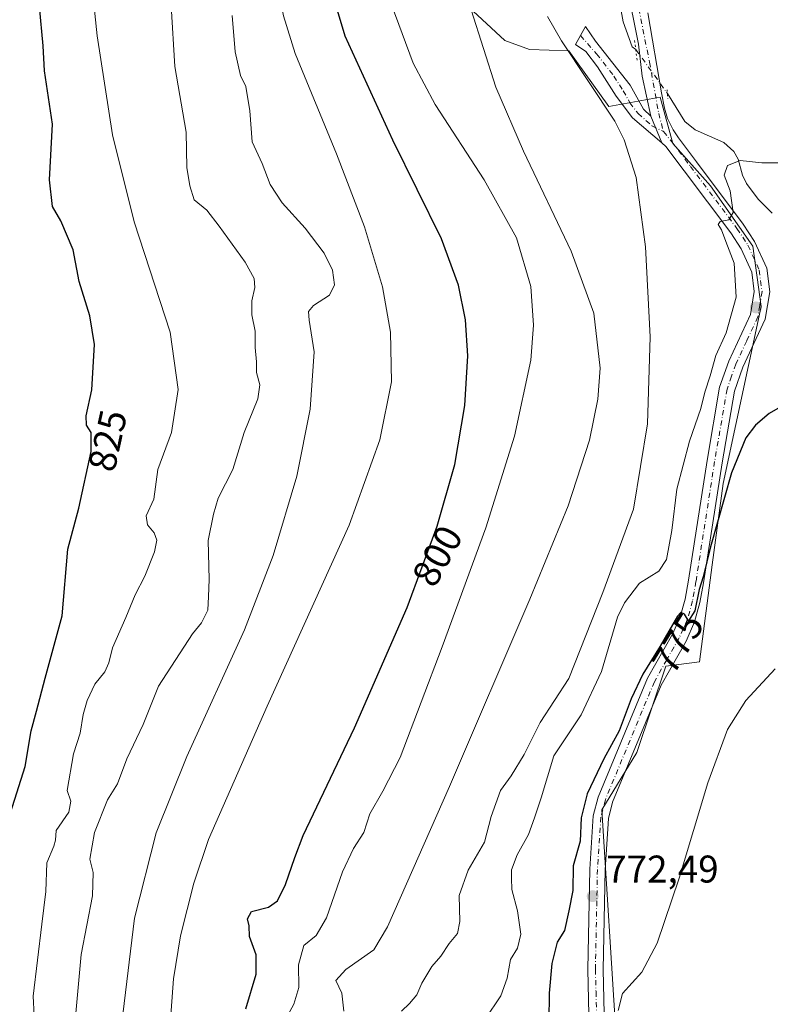
# Model space of a CAD drawing. Units: metres. Extents: x 621214 to 624687, y 4722553 to 4724927.
# Drawn here: x 621412 to 621607, y 4723141 to 4723396 of the extents above; entities that cross this region are included whole.
import ezdxf
from ezdxf.enums import TextEntityAlignment as Align

# ---------------------------------------------------------------- set-up
doc = ezdxf.new("R2010")
doc.units = ezdxf.units.M
doc.header["$MEASUREMENT"] = 0
doc.linetypes.add('DGN Style 4', pattern=[2.6384748266838614, 1.318413404963828, -0.6592067024819142, 0.001648016756204785, -0.6592067024819142])
doc.linetypes.add('DGN Style 5', pattern=[1.1536117293433497, 0.4944050268614355, -0.6592067024819142])
for name, color, linetype, lineweight in [('Camino Cxs', 7, 'Continuous', 0), ('Camino eje', 30, 'DGN Style 4', 13), ('Corriente natural lineal', 142, 'Continuous', 13), ('Corriente natural lineal oculto', 9, 'DGN Style 4', 13), ('Cultivos herbáceos CxS', 92, 'Continuous', 0), ('Curva de nivel maestra', 30, 'Continuous', 30), ('Curva de nivel normal', 30, 'Continuous', 0), ('Matorral CxS', 135, 'Continuous', 0), ('Pastizal CxS', 92, 'Continuous', 0), ('Pista no pavimentada Cxs', 111, 'Continuous', 0), ('Pista no pavimentada eje', 91, 'DGN Style 4', 0), ('Puente lineal', 2, 'DGN Style 5', 0), ('Punto de cota en terreno', 7, 'Continuous', 0), ('Rótulo de curva de nivel directora', 7, 'Continuous', 0), ('Rótulo de punto de cota en terreno', 7, 'Continuous', 0)]:
    doc.layers.add(name, color=color, linetype=linetype, lineweight=lineweight)
doc.styles.add('Style-Arial', font='txt')

# ---------------------------------------------------------------- blocks, each defined once
blk = doc.blocks.new('*U6')
at = {"layer": 'Matorral CxS', "color": 135, "linetype": 'Continuous', "lineweight": 0}
blk.add_polyline3d([(621512.1089000005, 4723414.9573, 793.5921999999993), (621537.9672999998, 4723390.910300001, 788.2940999999992), (621544.3413000006, 4723388.5415, 786.8439999999973), (621554.5395000001, 4723388.1775, 784.6187000000064), (621564.9190999996, 4723373.785499999, 784.4753999999957), (621578.2122999998, 4723376.1535, 781.2967999999966), (621581.4901000002, 4723364.1295, 781.648000000001), (621591.3229, 4723353.1987, 780.8234999999986), (621602.2494999999, 4723337.5319, 779.4569999999949), (621604.4345000006, 4723321.8641, 778.7712999999932), (621594.5994999995, 4723275.9553, 775.9296999999933), (621591.6864999998, 4723254.822899999, 774.366599999994), (621588.4080999997, 4723229.6821, 773.5531999999948), (621579.6671000002, 4723228.5891, 775.071100000001), (621572.1996999999, 4723206.181299999, 774.1171999999933), (621563.0944999997, 4723191.242500001, 773.8135000000038), (621566.8085000003, 4723132.279100001, 770.5207999999984)], dxfattribs=at)
blk = doc.blocks.new('*U9')
at = {"layer": 'Cultivos herbáceos CxS', "color": 92, "linetype": 'Continuous', "lineweight": 0}
blk.add_polyline3d([(621566.8085000003, 4723132.279100001, 770.5207999999984), (621563.0944999997, 4723191.242500001, 773.8135000000038), (621572.1996999999, 4723206.181299999, 774.1171999999933), (621579.6671000002, 4723228.5891, 775.071100000001), (621588.4080999997, 4723229.6821, 773.5531999999948), (621591.6864999998, 4723254.822899999, 774.366599999994), (621594.5994999995, 4723275.9553, 775.9296999999933), (621604.4345000006, 4723321.8641, 778.7712999999932), (621602.2494999999, 4723337.5319, 779.4569999999949), (621591.3229, 4723353.1987, 780.8234999999986), (621581.4901000002, 4723364.1295, 781.648000000001), (621578.2122999998, 4723376.1535, 781.2967999999966), (621564.9190999996, 4723373.785499999, 784.4753999999957), (621554.5395000001, 4723388.1775, 784.6187000000064), (621544.3413000006, 4723388.5415, 786.8439999999973), (621537.9672999998, 4723390.910300001, 788.2940999999992), (621512.1089000005, 4723414.9573, 793.5921999999993)], dxfattribs=at)
blk = doc.blocks.new('5PATER')
at = {"layer": 'Pastizal CxS', "linetype": 'Continuous', "lineweight": 0}
h = blk.add_hatch(color=51, dxfattribs=at)
edge = h.paths.add_edge_path()
edge.add_ellipse((0, 0), major_axis=(-0.1095731443231308, -0.1110710700762829), ratio=0.9994222409660322, start_angle=0, end_angle=360)
blk = doc.blocks.new('*U17')
at = {"layer": 'Pista no pavimentada Cxs', "color": 111, "linetype": 'Continuous', "lineweight": 0}
for points in [[(621559.7401000002, 4723138.140100001, 772.0918999999994), (621559.4501, 4723149.8201, 772.4722000000039), (621559.9600999998, 4723175.9101, 773.5108000000037), (621560.8800999997, 4723189.670100001, 774.4382000000041), (621562.1101000002, 4723194.520099999, 774.372000000003), (621574.9301000005, 4723225.390100001, 775.8249999999972), (621581.3901000004, 4723236.8101, 775.6257000000041), (621583.4200999998, 4723241.390100001, 776.8334999999935), (621584.6700999998, 4723245.9301, 779.1671000000061), (621585.5500999996, 4723250.840100001, 779.1456999999937), (621590.3901000004, 4723281.950099999, 777.6536999999954), (621593.6401000004, 4723300.9101, 778.9657000000007), (621596.0100999996, 4723307.6601, 779.1040000000066), (621601.6501000002, 4723319.770099999, 779.3234999999986), (621602.6501000002, 4723325.770099999, 779.2609999999986), (621602.0100999996, 4723330.7501, 779.7121000000043), (621599.2500999998, 4723336.8201, 781.2698999999994), (621596.5201000003, 4723340.9901, 781.9808000000049), (621584.4801000003, 4723357.050100001, 781.9000999999989), (621579.7301000003, 4723363.4001, 782.1312999999938), (621578.6574999997, 4723364.321900001, 782.2024999999995), (621575.8201000001, 4723371.300100001, 781.9435999999987), (621573.5707, 4723381.6347, 782.1649000000034), (621572.6010999996, 4723389.9573, 782.3138000000035), (621571.1601, 4723397.3201, 783.460699999996)], [(621575.0601000005, 4723398.0701, 786.2363000000041), (621578.5805000003, 4723377.3521, 781.8660999999993), (621579.3885000005, 4723373.312100001, 782.0816999999952), (621580.1157000001, 4723370.6457, 782.1009999999952), (621581.6300999997, 4723367.7401, 781.9982000000019), (621582.9801000003, 4723365.6801, 781.8626999999979), (621587.6601, 4723359.4301, 781.5243999999948), (621599.7701000003, 4723343.270099999, 782.8874999999972), (621602.7401000002, 4723338.7401, 781.4590000000027), (621605.8701, 4723331.850099999, 779.6244000000006), (621606.6601, 4723325.700099999, 781.0100999999996), (621605.4801000003, 4723318.5801, 781.0500999999931), (621599.6901000004, 4723306.1601, 779.0160999999936), (621597.5000999998, 4723299.9101, 778.5567000000011), (621594.3101000005, 4723281.3101, 776.9719000000041), (621589.4700999996, 4723250.1801, 777.4229999999953), (621588.5500999996, 4723245.050100001, 778.9921999999933), (621587.1700999998, 4723240.050100001, 778.6324000000022), (621584.9401000004, 4723235.020099999, 775.5613000000012), (621578.5100999996, 4723223.640100001, 774.6647999999988), (621565.8901000004, 4723193.2601, 773.7997000000032), (621564.8201000001, 4723189.040100001, 773.4928999999976), (621563.9301000005, 4723175.7401, 772.7437999999966), (621563.4200999998, 4723149.8301, 771.5878999999986), (621563.7100999998, 4723138.360099999, 771.2894999999991)]]:
    blk.add_polyline3d(points, dxfattribs=at)

msp = doc.modelspace()

# ---------------------------------------------------------------- linework, layer by layer
at = {"layer": 'Camino Cxs', "color": 7, "linetype": 'Continuous', "lineweight": 0, "extrusion": (-0.01293779135138589, 0.0318187409672161, 0.9994099165398597), "elevation": 143031.3918083592, "flags": 128}
msp.add_lwpolyline([(-2354914.404035433, -4138894.940358103), (-2354914.404035433, -4138902.477807486)], dxfattribs=at)
at = {"layer": 'Camino Cxs', "color": 7, "linetype": 'Continuous', "lineweight": 0}
msp.add_polyline3d([(621575.8201000001, 4723371.300100001, 781.9435999999987), (621578.6574999997, 4723364.321900001, 782.2024999999995), (621571.0500999996, 4723370.860099999, 783.4707000000053), (621566.8201000001, 4723376.440099999, 784.4272000000057), (621561.9700999996, 4723384.0601, 784.1103000000003), (621558.9600999998, 4723388.0701, 784.5074000000022), (621556.2500999998, 4723389.9001, 784.5865000000049), (621558.8800999997, 4723394.540100001, 784.3130999999995), (621561.4700999996, 4723390.7401, 784.5089000000008), (621570.4401000004, 4723379.280099999, 782.8280999999988), (621573.9301000005, 4723373.0601, 781.9627000000038)], close=True, dxfattribs=at)
msp.add_polyline3d([(621578.6574999997, 4723364.321900001, 782.2024999999995), (621571.0500999996, 4723370.860099999, 783.4707000000053), (621566.8201000001, 4723376.440099999, 784.4272000000057), (621561.9700999996, 4723384.0601, 784.1103000000003), (621558.9600999998, 4723388.0701, 784.5074000000022), (621556.2500999998, 4723389.9001, 784.5865000000049), (621558.8800999997, 4723394.540100001, 784.3130999999995), (621561.4700999996, 4723390.7401, 784.5089000000008), (621570.4401000004, 4723379.280099999, 782.8280999999988), (621573.9301000005, 4723373.0601, 781.9627000000038), (621575.8201000001, 4723371.300100001, 781.9435999999987)], dxfattribs=at)
at = {"layer": 'Camino eje', "color": 30, "linetype": 'DGN Style 4', "lineweight": 13}
msp.add_polyline3d([(621557.5365000004, 4723392.1699, 784.0629000000046), (621561.7200999996, 4723387.4001, 784.1821000000054), (621566.2050999999, 4723381.670100001, 783.9431999999942), (621568.6300999997, 4723377.860099999, 783.2795000000042), (621570.3750999998, 4723374.7501, 783.1860000000015), (621572.4901000002, 4723371.960100001, 782.1619999999967), (621576.1003000002, 4723368.7895, 782.062300000005), (621579.0652999999, 4723367.251900001, 781.8304999999964)], dxfattribs=at)
at = {"layer": 'Corriente natural lineal', "color": 142, "linetype": 'Continuous', "lineweight": 13}
for points in [[(621566.6199000003, 4723406.742699999, 783.1279999999971), (621568.6042999999, 4723395.762499999, 782.4244999999937), (621570.9433000004, 4723389.295299999, 782.1474000000018), (621571.8854, 4723388.5792, 781.9449000000022)], [(621580.1123000003, 4723377.120800001, 781.2238000000071), (621584.6070999998, 4723369.852800001, 781.2222000000039), (621587.3266000003, 4723367.7271, 781.0699000000022), (621594.7699999996, 4723364.450400001, 780.6907999999967), (621597.3200000003, 4723362.134500001, 780.4324999999953), (621598.4573999997, 4723360.117699999, 780.2878000000055), (621599.5881000003, 4723355.9297, 779.9357000000019), (621600.6194000002, 4723353.8215, 779.5993000000017), (621603.6879000004, 4723349.696900001, 778.835500000001), (621607.3017999995, 4723346.091, 778.5500999999931)]]:
    msp.add_polyline3d(points, dxfattribs=at)
at = {"layer": 'Corriente natural lineal oculto', "color": 9, "linetype": 'DGN Style 4', "lineweight": 13}
msp.add_polyline3d([(621571.8854, 4723388.5792, 781.9449000000022), (621571.9517999999, 4723388.5288, 781.9300999999978), (621579.9024, 4723377.460100001, 781.2179000000033), (621580.1123000003, 4723377.120800001, 781.2238000000071)], dxfattribs=at)
at = {"layer": 'Cultivos herbáceos CxS', "color": 92, "linetype": 'Continuous', "lineweight": 0}
msp.add_polyline3d([(621436.7178999997, 4723545.032099999, 808.8420000000042), (621442.5232999995, 4723531.2777, 808.475099999996), (621461.3025000002, 4723510.965299999, 804.3791000000057), (621478.4199000001, 4723488.375499999, 801.6903000000021), (621496.2666999997, 4723468.7007, 796.8279999999941), (621510.1063000001, 4723436.2731, 793.9447999999975), (621512.1089000005, 4723414.9573, 793.5921999999993), (621537.9672999998, 4723390.910300001, 788.2940999999992), (621544.3413000006, 4723388.5415, 786.8439999999973), (621554.5395000001, 4723388.1775, 784.6187000000064), (621564.9190999996, 4723373.785499999, 784.4753999999957), (621578.2122999998, 4723376.1535, 781.2967999999966), (621581.4901000002, 4723364.1295, 781.648000000001), (621591.3229, 4723353.1987, 780.8234999999986), (621602.2494999999, 4723337.5319, 779.4569999999949), (621604.4345000006, 4723321.8641, 778.7712999999932), (621594.5994999995, 4723275.9553, 775.9296999999933), (621591.6864999998, 4723254.822899999, 774.366599999994), (621588.4080999997, 4723229.6821, 773.5531999999948), (621579.6671000002, 4723228.5891, 775.071100000001), (621572.1996999999, 4723206.181299999, 774.1171999999933), (621563.0944999997, 4723191.242500001, 773.8135000000038), (621566.8085000003, 4723132.279100001, 770.5207999999984)], dxfattribs=at)
at = {"layer": 'Curva de nivel maestra', "color": 30, "linetype": 'Continuous', "lineweight": 30, "flags": 128}
for points, elevation in [([(621470.7599999999, 4723139.6601), (621473.4000000004, 4723148.590100001), (621473.3899999997, 4723153.610099999), (621471.6600000003, 4723158.380100001), (621471.5599999996, 4723161.140100001), (621471.2000000002, 4723163.0001), (621472.2199999997, 4723164.880100001), (621476.5800000001, 4723165.9901), (621478.9299999997, 4723167.6801), (621481.0499999998, 4723171.920100001), (621483.4000000004, 4723178.940099999), (621485.6399999997, 4723184.6501), (621498.9400000004, 4723212.520099999), (621512.6100000005, 4723243.770099999), (621520.4100000003, 4723264.840100001), (621524.9299999997, 4723280.840100001), (621527.5800000001, 4723296.200099999), (621528.2999999998, 4723309.100099999), (621527.7199999997, 4723318.4301), (621525.8799999999, 4723327.420100001), (621521.4600000001, 4723339.4001), (621508.8600000005, 4723365.050100001), (621496.54, 4723392.0601), (621491.6900000004, 4723408.3201)], 800), ([(621409.6399999997, 4723190.450099999), (621413.4400000004, 4723202.470100001), (621415.0499999998, 4723211.800100001), (621416.3799999999, 4723216.9101), (621418.6600000003, 4723225.4001), (621423.0499999998, 4723241.6501), (621424.5899999999, 4723258.9001), (621427.4000000004, 4723269.5601), (621430.6399999997, 4723284.220100001), (621430.6399999997, 4723289.190099999), (621429.4199999999, 4723291.040100001), (621429.3399999999, 4723293.540100001), (621430.75, 4723300.280099999), (621431.4600000001, 4723311.9801), (621430.2400000002, 4723319.440099999), (621427.4699999997, 4723328.3301), (621425.9000000004, 4723336.600099999), (621422.7000000002, 4723344.0801), (621420.5599999996, 4723347.860099999), (621419.7999999998, 4723354.770099999), (621420.5499999998, 4723369.1801), (621418.5300000003, 4723383.040100001), (621418.1200000001, 4723389.5101), (621417.2199999997, 4723399.700099999)], 825), ([(621614.6699999999, 4723298.7501), (621606.4699999997, 4723294.0801), (621602.9900000002, 4723291.0601), (621600.4400000004, 4723287.770099999), (621596.75, 4723278.720100001), (621591.2400000002, 4723259.4801), (621589.3399999999, 4723251.710100001), (621588.3600000005, 4723248.4001), (621587.1799999997, 4723242.920100001), (621585.5499999998, 4723240.280099999), (621584.5, 4723242.0701), (621583.5599999996, 4723242.4901), (621582.6799999997, 4723241.5001), (621578.2100000001, 4723233.7401), (621573.7199999997, 4723226.450099999), (621570.7000000002, 4723220.030099999), (621567.5599999996, 4723211.8101), (621563.6100000005, 4723204.460100001), (621559.3099999996, 4723195.450099999), (621557.7599999999, 4723189.190099999), (621557.4699999997, 4723183.1801), (621555.6100000005, 4723176.700099999), (621555.5800000001, 4723170.300100001), (621554.5300000003, 4723165.020099999), (621553.3700000001, 4723159.970100001), (621551.5199999996, 4723156.940099999), (621550.1399999997, 4723151.420100001), (621549.4400000004, 4723143.6601), (621549.3700000001, 4723136.460100001)], 775)]:
    msp.add_lwpolyline(points, dxfattribs=dict(at, elevation=elevation))
at = {"layer": 'Curva de nivel normal', "color": 30, "linetype": 'Continuous', "lineweight": 0, "flags": 128}
for points, elevation in [([(621437.8099999996, 4723564.6601), (621449.4900000002, 4723533.380100001), (621459.4500000002, 4723500.140100001), (621469.6900000004, 4723466.620100001), (621475.4800000006, 4723442.1601), (621477.0700000003, 4723425.300100001), (621478.3200000003, 4723408.460100001), (621480.5099999999, 4723397.280099999), (621483.54, 4723387.4801), (621494.2300000006, 4723361.4901), (621501.5099999999, 4723342.5601), (621506.2000000002, 4723326.970100001), (621508.2699999996, 4723315.2501), (621508.4900000002, 4723302.340100001), (621505.5099999999, 4723287.3101), (621497.5, 4723265.1501), (621476.2400000002, 4723218.200099999), (621461.0800000001, 4723183.610099999), (621457.2100000001, 4723172.2401), (621453.7599999999, 4723158.5601), (621451.9600000001, 4723147.380100001), (621450.5199999996, 4723127.440099999)], 805.0000000000001), ([(621416.0599999996, 4723132.920100001), (621415.5999999996, 4723142.9101), (621417.7699999996, 4723161.5701), (621418.8399999999, 4723170.100099999), (621419.0899999999, 4723177.540100001), (621420.9199999999, 4723181.880100001), (621421.3399999999, 4723183.440099999), (621421.54, 4723185.9101), (621424.79, 4723190.620100001), (621425.3399999999, 4723193.5101), (621424.4100000003, 4723196.280099999), (621426.0599999996, 4723205.8101), (621427.7199999997, 4723211.1501), (621428.5300000003, 4723215.9901), (621429.54, 4723219.6801), (621431.5499999998, 4723223.870100001), (621434.1100000005, 4723227.050100001), (621435.2100000001, 4723229.380100001), (621436.1500000004, 4723233.280099999), (621439.6200000001, 4723241.210100001), (621442.04, 4723247.020099999), (621444.4900000002, 4723251.9001), (621447.0300000003, 4723258.2301), (621447.6600000003, 4723261.220100001), (621446.9600000001, 4723263.170100001), (621445.1900000004, 4723265.220100001), (621444.9000000004, 4723267.5601), (621446.8600000005, 4723271.9001), (621447.8700000001, 4723279.5601), (621451.4199999999, 4723289.220100001), (621453.1399999997, 4723300.300100001), (621451.1299999999, 4723315.1801), (621441.7699999996, 4723343.8201), (621436.1799999997, 4723366.420100001), (621432.1600000003, 4723392.100099999), (621429.1699999999, 4723421.1801)], 820), ([(621451.4000000004, 4723399.920100001), (621452.29, 4723384.140100001), (621455.29, 4723367.1501), (621455.4199999999, 4723357.960100001), (621456.2100000001, 4723353.220100001), (621457.2999999998, 4723349.5101), (621460.5899999999, 4723346.9101), (621463.8300000001, 4723342.690099999), (621470.54, 4723333.4001), (621472.9299999997, 4723329.120100001), (621473.0899999999, 4723326.840100001), (621472.25, 4723323.3301), (621472.2800000003, 4723319.700099999), (621473.1799999997, 4723315.460100001), (621473.1200000001, 4723311.2501), (621473.5199999996, 4723307.5101), (621473.4800000006, 4723304.720100001), (621474.3799999999, 4723301.5101), (621473.8099999996, 4723297.890100001), (621470.3399999999, 4723289.220100001), (621467.3499999996, 4723279.5601), (621463.5499999998, 4723272.140100001), (621462.3700000001, 4723268.020099999), (621460.9699999997, 4723261.170100001), (621461.1900000004, 4723251.0601), (621461.0800000001, 4723246.610099999), (621460.8600000005, 4723243.120100001), (621459.25, 4723239.7601), (621456.9100000003, 4723236.950099999), (621448.0999999996, 4723223.370100001), (621444.0700000003, 4723213.4101), (621439.8899999997, 4723204.470100001), (621437.4199999999, 4723198.050100001), (621434.8600000005, 4723193.840100001), (621431.4400000004, 4723185.350099999), (621430.2199999997, 4723178.440099999), (621431.1500000004, 4723174.970100001), (621430.9600000001, 4723168.9101), (621428.0099999999, 4723153.7301), (621426.5999999996, 4723138.540100001)], 815), ([(621480.0199999996, 4723134.920100001), (621483.2000000002, 4723140.8201), (621484.4699999997, 4723145.200099999), (621484.3700000001, 4723151.040100001), (621485.7999999998, 4723156.0601), (621488.9800000006, 4723158.6801), (621491.6600000003, 4723163.270099999), (621495.8399999999, 4723175.190099999), (621498.6600000003, 4723181.2401), (621501.3300000001, 4723185.4101), (621502.8799999999, 4723190.2501), (621506.2999999998, 4723196.0801), (621510.7699999996, 4723204.890100001), (621521.6500000004, 4723233.530099999), (621532.9800000006, 4723264.470100001), (621540.4699999997, 4723288.2501), (621544.6600000003, 4723307.9101), (621545.3700000001, 4723317.040100001), (621544.6900000004, 4723327.030099999), (621540.9400000004, 4723339.6801), (621532.5199999996, 4723354.7501), (621519.8600000005, 4723374.3201), (621514.1200000001, 4723385.020099999), (621508.4699999997, 4723400.4301)], 795), ([(621467.2199999997, 4723397.350099999), (621467.9199999999, 4723387.920100001), (621469.3099999996, 4723381.780099999), (621470.7400000002, 4723378.920100001), (621471.7800000003, 4723372.630100001), (621472.4000000004, 4723364.600099999), (621474.9600000001, 4723358.950099999), (621477.0700000003, 4723353.5601), (621480.1699999999, 4723348.7601), (621486.0999999996, 4723342.2401), (621491.0800000001, 4723335.7401), (621493.2199999997, 4723331.270099999), (621493.7300000006, 4723327.530099999), (621492.4500000002, 4723324.8301), (621488.2800000003, 4723322.120100001), (621486.9500000002, 4723320.5701), (621487.1200000001, 4723318.3101), (621488.5, 4723310.110099999), (621487.3799999999, 4723295.270099999), (621483.9199999999, 4723277.8301), (621477.8200000003, 4723257.220100001), (621470.3700000001, 4723238.0001), (621455.4100000003, 4723205.090100001), (621447.4699999997, 4723185.280099999), (621441.8399999999, 4723163.190099999), (621438.79, 4723138.1601)], 810), ([(621529.2199999997, 4723398.8301), (621535.6200000001, 4723378.780099999), (621542.7400000002, 4723362.190099999), (621555.1600000003, 4723336.2501), (621560.9800000006, 4723320.1601), (621562.6699999999, 4723305.890100001), (621562.0499999998, 4723297.870100001), (621559.8899999997, 4723287.210100001), (621554.3899999997, 4723270.170100001), (621544.4400000004, 4723245.9101), (621523.5899999999, 4723197.3301), (621507.4699999997, 4723160.880100001), (621503.9500000002, 4723154.920100001), (621496.6799999997, 4723149.840100001), (621494.1100000005, 4723147.020099999), (621495.6500000004, 4723143.670100001), (621496.1399999997, 4723139.020099999)], 790), ([(621548.9699999997, 4723397.120100001), (621552.5999999996, 4723390.790100001), (621566.4600000001, 4723370.0001), (621568.9000000004, 4723365.100099999), (621572.04, 4723355.340100001), (621574.3799999999, 4723337.370100001), (621575.5999999996, 4723313.9901), (621574.9299999997, 4723291.4101), (621571.2999999998, 4723269.2601), (621563.3300000001, 4723247.630100001), (621554.5199999996, 4723225.360099999), (621547.0999999996, 4723213.9301), (621542.9000000004, 4723205.630100001), (621539.54, 4723200.130100001), (621536.7800000003, 4723196.300100001), (621534.3399999999, 4723189.5701), (621532.6799999997, 4723182.9101), (621528.4500000002, 4723175.610099999), (621526.1200000001, 4723169.050100001), (621526.2800000003, 4723162.280099999), (621525.6600000003, 4723159.1801), (621523.4600000001, 4723156.600099999), (621521.3200000003, 4723153.280099999), (621519.0199999996, 4723150.620100001), (621516.3799999999, 4723146.300100001), (621515.0599999996, 4723143.2401), (621513.1500000004, 4723141.040100001), (621511.0999999996, 4723139.0101)], 785), ([(621610.6100000005, 4723359.1501), (621604.5999999996, 4723359.140100001), (621598.9400000004, 4723359.720100001), (621595.6600000003, 4723358.5001), (621594.8099999996, 4723355.9301), (621596.3799999999, 4723351.9001), (621597.1699999999, 4723346.270099999), (621596.0199999996, 4723344.350099999), (621593.7800000003, 4723343.940099999), (621593.2599999999, 4723343.1801), (621594.1299999999, 4723341.8101), (621595.2599999999, 4723338.780099999), (621597.4500000002, 4723333.0801), (621597.9000000004, 4723324.270099999), (621595.3700000001, 4723315.040100001), (621592.6500000004, 4723309.120100001), (621591.2000000002, 4723303.880100001), (621589.7999999998, 4723299.610099999), (621588.8099999996, 4723295.440099999), (621585.8700000001, 4723286.940099999), (621582.5899999999, 4723274.4801), (621581.2699999996, 4723263.7401), (621579.9000000004, 4723256.2401), (621577.8600000005, 4723253.2301), (621572.8899999997, 4723250.120100001), (621568.9299999997, 4723245.020099999), (621567.1699999999, 4723241.280099999), (621563.0099999999, 4723227.140100001), (621557.7400000002, 4723215.960100001), (621550.6399999997, 4723205.2401), (621547.3300000001, 4723194.370100001), (621545.5999999996, 4723189.220100001), (621544.0599999996, 4723184.9101), (621541.1500000004, 4723179.5801), (621539.6600000003, 4723175.700099999), (621539.6600000003, 4723173.5601), (621539.7199999997, 4723170.620100001), (621541.2000000002, 4723165.0801), (621542.0999999996, 4723158.970100001), (621541.2400000002, 4723155.380100001), (621539.4100000003, 4723152.4001), (621538.4900000002, 4723147.5701), (621536.9000000004, 4723143.0001), (621532.8399999999, 4723136.940099999)], 780), ([(621608.04, 4723227.870100001), (621600.4299999997, 4723219.6501), (621595.6900000004, 4723212.1501), (621590.6100000005, 4723198.2401), (621583.1200000001, 4723173.5101), (621577.4299999997, 4723156.6501), (621573.4800000006, 4723149.1801), (621568.4500000002, 4723143.5701), (621567.3399999999, 4723139.2401)], 770)]:
    msp.add_lwpolyline(points, dxfattribs=dict(at, elevation=elevation))
at = {"layer": 'Matorral CxS', "color": 135, "linetype": 'Continuous', "lineweight": 0}
msp.add_polyline3d([(621436.7178999997, 4723545.032099999, 808.8420000000042), (621442.5232999995, 4723531.2777, 808.475099999996), (621461.3025000002, 4723510.965299999, 804.3791000000057), (621478.4199000001, 4723488.375499999, 801.6903000000021), (621496.2666999997, 4723468.7007, 796.8279999999941), (621510.1063000001, 4723436.2731, 793.9447999999975), (621512.1089000005, 4723414.9573, 793.5921999999993), (621537.9672999998, 4723390.910300001, 788.2940999999992), (621544.3413000006, 4723388.5415, 786.8439999999973), (621554.5395000001, 4723388.1775, 784.6187000000064), (621564.9190999996, 4723373.785499999, 784.4753999999957), (621578.2122999998, 4723376.1535, 781.2967999999966), (621581.4901000002, 4723364.1295, 781.648000000001), (621591.3229, 4723353.1987, 780.8234999999986), (621602.2494999999, 4723337.5319, 779.4569999999949), (621604.4345000006, 4723321.8641, 778.7712999999932), (621594.5994999995, 4723275.9553, 775.9296999999933), (621591.6864999998, 4723254.822899999, 774.366599999994), (621588.4080999997, 4723229.6821, 773.5531999999948), (621579.6671000002, 4723228.5891, 775.071100000001), (621572.1996999999, 4723206.181299999, 774.1171999999933), (621563.0944999997, 4723191.242500001, 773.8135000000038), (621566.8085000003, 4723132.279100001, 770.5207999999984)], dxfattribs=at)
at = {"layer": 'Pista no pavimentada Cxs', "color": 111, "linetype": 'Continuous', "lineweight": 0, "extrusion": (-0.01293779135138589, 0.0318187409672161, 0.9994099165398597), "elevation": 143031.3918083592, "flags": 128}
msp.add_lwpolyline([(-2354914.404035433, -4138894.940358103), (-2354914.404035433, -4138902.477807486)], dxfattribs=at)
at = {"layer": 'Pista no pavimentada Cxs', "color": 111, "linetype": 'Continuous', "lineweight": 0}
for points in [[(621575.8201000001, 4723371.300100001, 781.9435999999987), (621573.5707, 4723381.6347, 782.1649000000034), (621572.6010999996, 4723389.9573, 782.3138000000035), (621571.1601, 4723397.3201, 783.460699999996), (621568.1401000004, 4723411.0601, 783.8882000000012), (621563.1101000002, 4723428.470100001, 788.0331000000006), (621556.6501000002, 4723446.890100001, 788.6692999999942), (621555.0800999999, 4723453.970100001, 787.2957000000025), (621554.7901, 4723459.3101, 787.397100000002), (621555.5800999999, 4723477.850099999, 787.4444999999978), (621555.4901000002, 4723482.840100001, 787.522100000002), (621554.8000999996, 4723490.470100001, 789.5630999999995), (621553.1601, 4723495.200099999, 789.9750000000058), (621548.8701, 4723502.030099999, 791.5051999999997), (621540.8101000005, 4723513.340100001, 791.7877000000008), (621535.7801000001, 4723521.860099999, 791.2315999999992), (621529.2901, 4723534.690099999, 794.5788000000031), (621522.9700999996, 4723546.2401, 795.560500000007), (621516.5900999998, 4723560.0601, 793.688599999994), (621510.2100999998, 4723575.4001, 794.0402999999933)], [(621575.0601000005, 4723398.0701, 786.2363000000041), (621578.5805000003, 4723377.3521, 781.8660999999993), (621579.3885000005, 4723373.312100001, 782.0816999999952), (621580.1157000001, 4723370.6457, 782.1009999999952), (621581.6300999997, 4723367.7401, 781.9982000000019), (621582.9801000003, 4723365.6801, 781.8626999999979), (621587.6601, 4723359.4301, 781.5243999999948), (621599.7701000003, 4723343.270099999, 782.8874999999972), (621602.7401000002, 4723338.7401, 781.4590000000027), (621605.8701, 4723331.850099999, 779.6244000000006), (621606.6601, 4723325.700099999, 781.0100999999996), (621605.4801000003, 4723318.5801, 781.0500999999931), (621599.6901000004, 4723306.1601, 779.0160999999936), (621597.5000999998, 4723299.9101, 778.5567000000011), (621594.3101000005, 4723281.3101, 776.9719000000041), (621589.4700999996, 4723250.1801, 777.4229999999953), (621588.5500999996, 4723245.050100001, 778.9921999999933), (621587.1700999998, 4723240.050100001, 778.6324000000022), (621584.9401000004, 4723235.020099999, 775.5613000000012), (621578.5100999996, 4723223.640100001, 774.6647999999988), (621565.8901000004, 4723193.2601, 773.7997000000032), (621564.8201000001, 4723189.040100001, 773.4928999999976), (621563.9301000005, 4723175.7401, 772.7437999999966), (621563.4200999998, 4723149.8301, 771.5878999999986), (621563.7100999998, 4723138.360099999, 771.2894999999991)], [(621559.7401000002, 4723138.140100001, 772.0918999999994), (621559.4501, 4723149.8201, 772.4722000000039), (621559.9600999998, 4723175.9101, 773.5108000000037), (621560.8800999997, 4723189.670100001, 774.4382000000041), (621562.1101000002, 4723194.520099999, 774.372000000003), (621574.9301000005, 4723225.390100001, 775.8249999999972), (621581.3901000004, 4723236.8101, 775.6257000000041), (621583.4200999998, 4723241.390100001, 776.8334999999935), (621584.6700999998, 4723245.9301, 779.1671000000061), (621585.5500999996, 4723250.840100001, 779.1456999999937), (621590.3901000004, 4723281.950099999, 777.6536999999954), (621593.6401000004, 4723300.9101, 778.9657000000007), (621596.0100999996, 4723307.6601, 779.1040000000066), (621601.6501000002, 4723319.770099999, 779.3234999999986), (621602.6501000002, 4723325.770099999, 779.2609999999986), (621602.0100999996, 4723330.7501, 779.7121000000043), (621599.2500999998, 4723336.8201, 781.2698999999994), (621596.5201000003, 4723340.9901, 781.9808000000049), (621584.4801000003, 4723357.050100001, 781.9000999999989), (621579.7301000003, 4723363.4001, 782.1312999999938), (621578.6574999997, 4723364.321900001, 782.2024999999995)]]:
    msp.add_polyline3d(points, dxfattribs=at)
at = {"layer": 'Pista no pavimentada eje', "color": 91, "linetype": 'DGN Style 4', "lineweight": 0}
for points in [[(621571.6001000004, 4723404.565099999, 783.8565999999992), (621575.4628999997, 4723385.258099999, 781.9640999999974), (621577.8454999998, 4723371.988100001, 781.8203999999969), (621579.0652999999, 4723367.251900001, 781.8304999999964)], [(621579.0652999999, 4723367.251900001, 781.8304999999964), (621581.3551000003, 4723364.540100001, 781.869000000006), (621586.0701000001, 4723358.2401, 781.5586000000039), (621598.1451000003, 4723342.130100001, 781.5654000000069), (621600.9951, 4723337.780099999, 780.8606000000001), (621603.9401000004, 4723331.300100001, 779.4719000000041), (621604.6551000001, 4723325.735099999, 780.1312000000034), (621604.0651000004, 4723322.175100001, 780.1578000000009), (621603.5651000004, 4723319.175100001, 779.8249999999972), (621600.6700999998, 4723312.965100001, 780.3812000000034), (621597.8501000004, 4723306.9101, 778.8194999999978), (621596.7550999997, 4723303.7851, 778.9551999999967), (621595.5701000001, 4723300.4101, 778.7743000000046), (621592.3501000004, 4723281.630100001, 777.3470999999992), (621587.5100999996, 4723250.5101, 777.5556999999973), (621586.6101000002, 4723245.4901, 779.0120000000024), (621585.2950999998, 4723240.720100001, 777.7681000000011), (621583.1651, 4723235.915100001, 775.3462000000001), (621579.9501, 4723230.225099999, 775.4823999999935), (621576.7200999996, 4723224.515100001, 775.1340999999958), (621564.0000999998, 4723193.890100001, 773.9942000000011), (621562.8501000004, 4723189.3551, 773.6821000000054), (621561.9451000001, 4723175.825099999, 773.0717000000004), (621561.4351000005, 4723149.825099999, 772.0350000000036), (621561.5800999999, 4723144.090100001, 771.7822000000016), (621561.7251000004, 4723138.2501, 771.7274000000034)]]:
    msp.add_polyline3d(points, dxfattribs=at)
at = {"layer": 'Puente lineal', "color": 2, "linetype": 'DGN Style 5', "lineweight": 0, "extrusion": (0.01483012591752266, -0.1112299482237511, 0.9936840372992876), "elevation": -515386.6491105215, "flags": 128}
msp.add_lwpolyline([(1240358.310114882, 4570849.060726558), (1240358.310114881, 4570843.419730894)], dxfattribs=at)
at = {"layer": 'Puente lineal', "color": 2, "linetype": 'DGN Style 5', "lineweight": 0, "extrusion": (-0.003142191228720019, 0.0471487079122503, 0.9988829390756896), "elevation": 221529.1852916277, "flags": 128}
msp.add_lwpolyline([(-934293.6186638129, -4666335.133279856), (-934293.6186638128, -4666332.744028555)], dxfattribs=at)

# ---------------------------------------------------------------- block references
at = {"layer": 'Cultivos herbáceos CxS', "color": 92, "linetype": 'Continuous', "lineweight": 0}
msp.add_blockref('*U9', (0, 0), dxfattribs=at)
at = {"layer": 'Matorral CxS', "color": 135, "linetype": 'Continuous', "lineweight": 0}
msp.add_blockref('*U6', (0, 0), dxfattribs=at)
at = {"layer": 'Pista no pavimentada Cxs', "color": 111, "linetype": 'Continuous', "lineweight": 0}
msp.add_blockref('*U17', (0, 0), dxfattribs=at)
at = {"layer": 'Punto de cota en terreno', "color": 7, "linetype": 'Continuous', "lineweight": 0, "xscale": 10, "yscale": 10, "zscale": 10}
for p in [(621603.0700000003, 4723321.640000001, 778.6999999999972), (621560.7100000001, 4723168.869999999, 772.4900000000052)]:
    msp.add_blockref('5PATER', p, dxfattribs=at)

# ---------------------------------------------------------------- texts
at = {"layer": 'Rótulo de curva de nivel directora', "color": 7, "linetype": 'Continuous', "lineweight": 0, "style": 'Style-Arial'}
for s, rotation, p in [('825', 77.53743234537235, (621434.8860336395, 4723287.088089255)), ('800', 61.03442074778558, (621520.4293416657, 4723257.167967736)), ('775', 58.37053674341313, (621582.8277769268, 4723234.515401059))]:
    msp.add_text(s, height=7.000000000000002, rotation=rotation, dxfattribs=at).set_placement(p, align=Align.MIDDLE_CENTER)
at = {"layer": 'Rótulo de punto de cota en terreno', "color": 7, "linetype": 'Continuous', "lineweight": 0, "style": 'Style-Arial'}
msp.add_text('772,49', height=7.000000000000002, dxfattribs=at).set_placement((621564.2378000002, 4723172.397800001))

doc.saveas('drawing.dxf')
